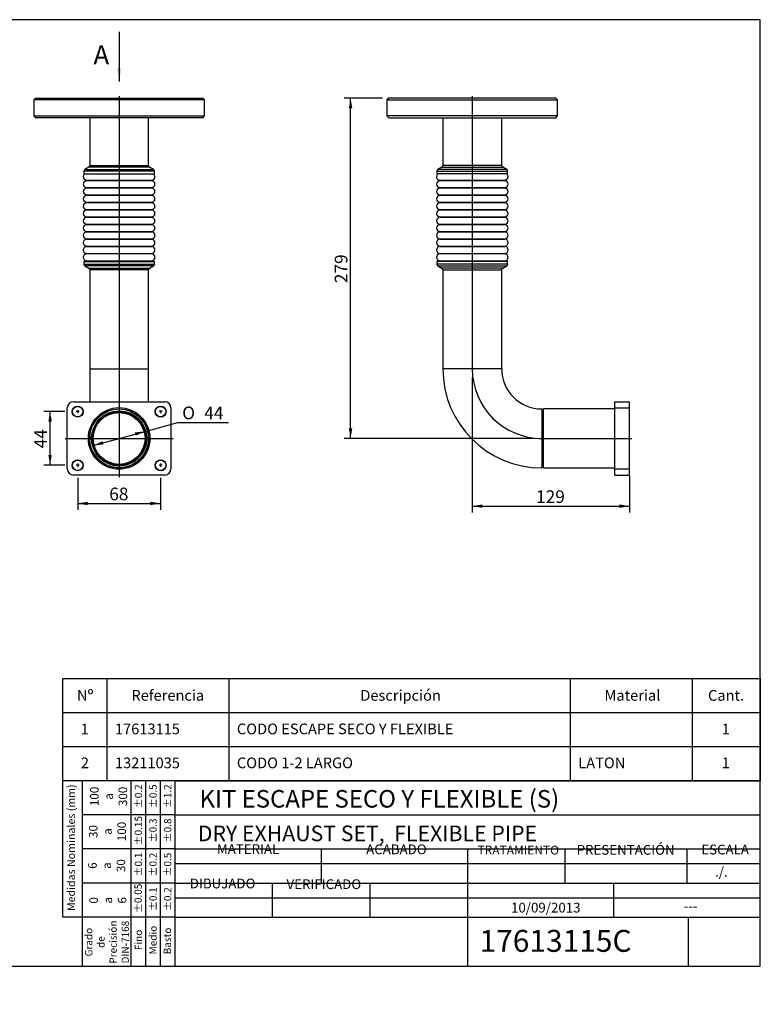
# Model space of a CAD drawing. Units: millimetres. Extents: x 0 to 289, y 0 to 202.
# Drawn here: x 137 to 289, y 0 to 202 of the extents above; entities that cross this region are included whole.
import ezdxf
from ezdxf import colors
from ezdxf.entities.mleader import LeaderData, LeaderLine
from ezdxf.enums import TextEntityAlignment as Align
from ezdxf.lldxf.tags import DXFTag
from ezdxf.math import Vec2, Vec3

# ---------------------------------------------------------------- set-up
doc = ezdxf.new("R2010")
doc.units = ezdxf.units.MM
for name, color, linetype in [('17113020_COMPENS', 7, 'Continuous'), ('17613115.1', 7, 'Continuous'), ('17613115.2', 7, 'Continuous'), ('17613115.3', 7, 'Continuous'), ('51066040_CODO_DN', 7, 'Continuous'), ('DV1_Predeterminado', 7, 'Continuous'), ('DV2_Predeterminado', 7, 'Continuous'), ('Predeterminado', 7, 'Continuous')]:
    doc.layers.add(name, color=color, linetype=linetype)
doc.styles.add('SEACAD_Arial', font='arial.ttf')
doc.styles.add('SEACAD_Solid_Edge_ANSI1_Symbols', font='semeca1.ttf')
tags = doc.linetypes.add('CENTER2', pattern=[28.575, 19.05, -3.175, 3.175, -3.175]).pattern_tags.tags
tags[10:11] = [DXFTag(74, 4), DXFTag(75, 0), DXFTag(340, '0'), DXFTag(46, 0.0), DXFTag(50, 0.0), DXFTag(44, 0.0), DXFTag(45, 0.0)]
tags[8:9] = [DXFTag(74, 4), DXFTag(75, 0), DXFTag(340, '0'), DXFTag(46, 0.0), DXFTag(50, 0.0), DXFTag(44, 0.0), DXFTag(45, 0.0)]
tags[6:7] = [DXFTag(74, 4), DXFTag(75, 0), DXFTag(340, '0'), DXFTag(46, 0.0), DXFTag(50, 0.0), DXFTag(44, 0.0), DXFTag(45, 0.0)]
tags[4:5] = [DXFTag(74, 4), DXFTag(75, 0), DXFTag(340, '0'), DXFTag(46, 0.0), DXFTag(50, 0.0), DXFTag(44, 0.0), DXFTag(45, 0.0)]
tags = doc.linetypes.add('DOT2', pattern=[3.175, 0, -3.175]).pattern_tags.tags
tags[6:7] = [DXFTag(74, 4), DXFTag(75, 0), DXFTag(340, '0'), DXFTag(46, 0.0), DXFTag(50, 0.0), DXFTag(44, 0.0), DXFTag(45, 0.0)]
tags[4:5] = [DXFTag(74, 4), DXFTag(75, 0), DXFTag(340, '0'), DXFTag(46, 0.0), DXFTag(50, 0.0), DXFTag(44, 0.0), DXFTag(45, 0.0)]
doc.dimstyles.new('SOLE', dxfattribs={"dimtxt": 2.6, "dimasz": 2.08, "dimexe": 1.3, "dimexo": 1.3, "dimgap": 0.65, "dimtad": 1, "dimlfac": 4, "dimdsep": 46, "dimtxsty": 'SEACAD_Arial', "dimblk1": '_SE_FILLED', "dimblk2": '_SE_FILLED', "dimsah": 1, "dimcen": 1.3, "dimadec": 0, "dimazin": 0, "dimtfac": 0.7, "dimtdec": 3, "dimtmove": 0, "dimatfit": 3, "dimfxl": 1, "dimarcsym": 0})

# ---------------------------------------------------------------- blocks, each defined once
blk = doc.blocks.new('SE')
at = {"color": 7, "linetype": 'Continuous'}
for p, q in [((154.85, 66.77), (154.85, 59.84)), ((179.85, 66.77), (179.85, 59.84)), ((249.85, 66.77), (249.85, 59.84)), ((274.85, 66.77), (274.85, 59.84)), ((145.85, 59.84), (288.85, 59.84)), ((154.85, 59.84), (154.85, 52.84)), ((179.85, 59.84), (179.85, 52.84)), ((249.85, 59.84), (249.85, 52.84)), ((274.85, 59.84), (274.85, 52.84)), ((145.85, 52.84), (288.85, 52.84)), ((154.85, 52.84), (154.85, 45.84)), ((179.85, 52.84), (179.85, 45.84)), ((249.85, 52.84), (249.85, 45.84)), ((274.85, 52.84), (274.85, 45.84))]:
    blk.add_line(p, q, dxfattribs=at)
blk.add_lwpolyline([(145.85, 45.84), (145.85, 66.77), (288.85, 66.77), (288.85, 45.84), (145.85, 45.84)], dxfattribs=at)
at = {"color": 7, "linetype": 'Continuous', "style": 'SEACAD_Arial'}
for s, p in [('Nº', (148.74, 64.43)), ('Referencia', (159.91, 64.43)), ('Descripción', (206.84, 64.43)), ('Material', (256.9, 64.43)), ('Cant.', (278.13, 64.43)), ('1', (149.53, 57.55)), ('17613115', (156.53, 57.55)), ('CODO ESCAPE SECO Y FLEXIBLE', (181.53, 57.55)), ('1', (280.95, 57.55)), ('2', (149.53, 50.59)), ('13211035', (156.53, 50.59)), ('CODO 1-2 LARGO', (181.53, 50.59)), ('LATON', (251.53, 50.59)), ('1', (280.95, 50.59))]:
    blk.add_text(s, height=2.2, dxfattribs=at).set_placement(p, align=Align.TOP_LEFT)
blk = doc.blocks.new('SE2')
at = {"color": 7, "linetype": 'Continuous', "style": 'SEACAD_Arial'}
blk.add_text('A', height=3.9, dxfattribs=at).set_placement((152.12, 196.59), align=Align.TOP_LEFT)
blk = doc.blocks.new('SEANNOT_GROUP')
at = {"linetype": 'Continuous'}
blk.add_hatch(color=7, dxfattribs=at).paths.add_polyline_path([(156.94, 191.9), (157.39, 189.19), (157.84, 191.9)])
at = {"color": 7, "linetype": 'Continuous'}
blk.add_lwpolyline([(157.39, 199.33), (157.39, 189.19)], dxfattribs=at)
blk = doc.blocks.new('SE1')
at = {"layer": 'Predeterminado'}
for name in ['SEANNOT_GROUP', 'SE2']:
    blk.add_blockref(name, (0, 0), dxfattribs=at)
blk = doc.blocks.new('SE3')
at = {"layer": '17113020_COMPENS', "color": 7, "linetype": 'Continuous'}
for p, q in [((223.76, 181.75), (223.76, 171.92)), ((235.84, 171.92), (235.84, 181.75)), ((223.58, 171.59), (222.74, 171.11)), ((223.58, 171.59), (236.03, 171.59)), ((235.84, 171.92), (223.76, 171.92)), ((236.86, 171.11), (236.03, 171.59)), ((222.55, 170.79), (237.05, 170.79)), ((222.55, 170.79), (222.55, 170.25)), ((237.05, 170.25), (222.55, 170.25)), ((236.86, 171.11), (222.74, 171.11)), ((237.05, 170.25), (237.05, 170.79)), ((223.14, 168.94), (236.46, 168.94)), ((236.46, 168.81), (223.14, 168.81)), ((223.76, 168.94), (223.76, 168.81)), ((235.84, 168.81), (235.84, 168.94)), ((223.14, 167.44), (236.46, 167.44)), ((236.46, 167.31), (223.14, 167.31)), ((223.14, 165.94), (236.46, 165.94)), ((236.46, 165.81), (223.14, 165.81)), ((223.76, 167.44), (223.76, 167.31)), ((223.76, 165.94), (223.76, 165.81)), ((235.84, 167.31), (235.84, 167.44)), ((235.84, 165.81), (235.84, 165.94)), ((223.14, 164.44), (236.46, 164.44)), ((236.46, 164.31), (223.14, 164.31)), ((223.76, 164.44), (223.76, 164.31)), ((235.84, 164.31), (235.84, 164.44)), ((223.14, 162.94), (236.46, 162.94)), ((236.46, 162.81), (223.14, 162.81)), ((223.76, 162.94), (223.76, 162.81)), ((235.84, 162.81), (235.84, 162.94)), ((223.14, 161.44), (236.46, 161.44)), ((236.46, 161.31), (223.14, 161.31)), ((223.14, 159.94), (236.46, 159.94)), ((236.46, 159.81), (223.14, 159.81)), ((223.76, 161.44), (223.76, 161.31)), ((223.76, 159.94), (223.76, 159.81)), ((235.84, 161.31), (235.84, 161.44)), ((235.84, 159.81), (235.84, 159.94)), ((223.14, 158.44), (236.46, 158.44)), ((236.46, 158.31), (223.14, 158.31)), ((223.76, 158.44), (223.76, 158.31)), ((235.84, 158.31), (235.84, 158.44)), ((223.14, 156.94), (236.46, 156.94)), ((236.46, 156.81), (223.14, 156.81)), ((223.14, 155.44), (236.46, 155.44)), ((223.76, 156.94), (223.76, 156.81)), ((223.76, 155.44), (223.76, 155.31)), ((235.84, 156.81), (235.84, 156.94)), ((235.84, 155.31), (235.84, 155.44)), ((236.46, 155.31), (223.14, 155.31)), ((223.14, 153.94), (236.46, 153.94)), ((236.46, 153.81), (223.14, 153.81)), ((223.76, 153.94), (223.76, 153.81)), ((235.84, 153.81), (235.84, 153.94)), ((237.05, 152.25), (222.55, 152.25)), ((222.55, 152.25), (222.55, 151.72)), ((237.05, 151.72), (222.55, 151.72)), ((222.74, 151.39), (236.86, 151.39)), ((222.74, 151.39), (223.58, 150.91)), ((223.14, 152.44), (236.46, 152.44)), ((223.76, 152.44), (223.76, 152.25)), ((235.84, 152.25), (235.84, 152.44)), ((236.03, 150.91), (236.86, 151.39)), ((237.05, 151.72), (237.05, 152.25)), ((236.03, 150.91), (223.58, 150.91)), ((223.76, 150.59), (235.84, 150.59)), ((223.76, 150.59), (223.76, 130.25)), ((235.84, 130.25), (235.84, 150.59)), ((235.84, 130.25), (223.76, 130.25))]:
    blk.add_line(p, q, dxfattribs=at)
for centre, radius, start, end in [((223.39, 171.92), 0.375, 300, 0), ((236.21, 171.92), 0.375, 180, 240), ((223.14, 169.63), 0.687, 114.62, 270), ((222.93, 170.79), 0.375, 120, 180), ((236.46, 169.63), 0.688, 270, 65.38), ((236.68, 170.79), 0.375, 0, 60), ((223.14, 168.13), 0.688, 90, 270), ((236.46, 168.13), 0.688, 270, 90), ((223.14, 166.63), 0.688, 90, 270), ((223.14, 165.13), 0.688, 90, 270), ((236.46, 166.63), 0.688, 270, 90), ((236.46, 165.13), 0.688, 270, 90), ((223.14, 163.63), 0.687, 90, 270), ((236.46, 163.63), 0.688, 270, 90), ((223.14, 162.13), 0.688, 90, 270), ((236.46, 162.13), 0.688, 270, 90), ((223.14, 160.63), 0.688, 90, 270), ((223.14, 159.13), 0.688, 90, 270), ((236.46, 160.63), 0.688, 270, 90), ((236.46, 159.13), 0.688, 270, 90), ((223.14, 157.63), 0.688, 90, 270), ((236.46, 157.63), 0.688, 270, 90), ((223.14, 156.13), 0.688, 90, 270), ((236.46, 156.13), 0.688, 270, 90), ((223.14, 154.63), 0.688, 90, 270), ((223.14, 153.13), 0.688, 90, 270), ((236.46, 154.63), 0.688, 270, 90), ((236.46, 153.13), 0.688, 270, 90), ((222.93, 151.72), 0.375, 180, 240), ((236.68, 151.72), 0.375, 300, 0), ((223.39, 150.59), 0.375, 0, 60), ((236.21, 150.59), 0.375, 120, 180)]:
    blk.add_arc(centre, radius, start, end, dxfattribs=at)
at = {"layer": '17613115.1', "color": 7, "linetype": 'Continuous'}
for p, q in [((244.43, 122.04), (244.05, 121.66)), ((244.43, 109.96), (244.43, 122.04)), ((259.05, 122.04), (244.43, 122.04)), ((244.05, 110.34), (244.43, 109.96)), ((244.43, 109.96), (259.05, 109.96))]:
    blk.add_line(p, q, dxfattribs=at)
at = {"layer": '17613115.2', "color": 7, "linetype": 'Continuous'}
for p, q in [((259.05, 122.25), (259.05, 123.5)), ((259.05, 123.5), (262.05, 123.5)), ((262.05, 122.25), (262.05, 123.5)), ((259.05, 109.75), (259.05, 122.25)), ((259.05, 122.25), (262.05, 122.25)), ((262.05, 109.75), (262.05, 122.25)), ((259.05, 108.5), (259.05, 109.75)), ((259.05, 109.75), (262.05, 109.75)), ((262.05, 108.5), (262.05, 109.75)), ((259.05, 108.5), (262.05, 108.5))]:
    blk.add_line(p, q, dxfattribs=at)
at = {"layer": '17613115.3', "color": 7, "linetype": 'Continuous'}
for p, q in [((212.68, 185.75), (212.3, 185.38)), ((246.93, 185.75), (212.68, 185.75)), ((247.3, 185.38), (246.93, 185.75)), ((212.3, 185.38), (247.3, 185.38)), ((212.3, 185.38), (212.3, 182.13)), ((247.3, 182.13), (247.3, 185.38)), ((247.3, 182.13), (212.3, 182.13)), ((212.3, 182.13), (212.68, 181.75)), ((212.68, 181.75), (246.93, 181.75)), ((246.93, 181.75), (247.3, 182.13))]:
    blk.add_line(p, q, dxfattribs=at)
at = {"layer": '51066040_CODO_DN', "color": 7, "linetype": 'Continuous'}
for p, q in [((235.84, 130.25), (223.76, 130.25)), ((244.05, 122.04), (244.05, 109.96))]:
    blk.add_line(p, q, dxfattribs=at)
for radius in [20.29, 8.21]:
    blk.add_arc((244.05, 130.25), radius, 180, 270, dxfattribs=at)
at = {"layer": 'DV1_Predeterminado', "color": 7, "linetype": 'Continuous'}
for p, q in [((229.8, 186.19), (229.8, 129.81)), ((243.61, 116), (262.49, 116))]:
    blk.add_line(p, q, dxfattribs=at)
at = {"layer": 'DV1_Predeterminado', "color": 7, "linetype": 'CENTER2'}
blk.add_arc((244.05, 130.25), 14.25, 180, 270, dxfattribs=at)
blk = doc.blocks.new('SE4')
at = {"layer": '17113020_COMPENS', "color": 7, "linetype": 'Continuous'}
for p, q in [((151.35, 181.75), (151.35, 171.92)), ((163.43, 171.92), (163.43, 181.75)), ((151.17, 171.59), (150.33, 171.11)), ((163.62, 171.59), (151.17, 171.59)), ((151.35, 171.92), (163.43, 171.92)), ((164.45, 171.11), (163.62, 171.59)), ((164.64, 170.79), (150.14, 170.79)), ((150.14, 170.79), (150.14, 170.25)), ((150.14, 170.25), (164.64, 170.25)), ((150.33, 171.11), (164.45, 171.11)), ((164.64, 170.25), (164.64, 170.79)), ((150.73, 168.94), (164.05, 168.94)), ((164.05, 168.81), (150.73, 168.81)), ((151.35, 168.94), (151.35, 168.81)), ((163.43, 168.81), (163.43, 168.94)), ((150.73, 167.44), (164.05, 167.44)), ((164.05, 167.31), (150.73, 167.31)), ((150.73, 165.94), (164.05, 165.94)), ((164.05, 165.81), (150.73, 165.81)), ((151.35, 167.44), (151.35, 167.31)), ((151.35, 165.94), (151.35, 165.81)), ((163.43, 167.31), (163.43, 167.44)), ((163.43, 165.81), (163.43, 165.94)), ((150.73, 164.44), (164.05, 164.44)), ((164.05, 164.31), (150.73, 164.31)), ((151.35, 164.44), (151.35, 164.31)), ((163.43, 164.31), (163.43, 164.44)), ((150.73, 162.94), (164.05, 162.94)), ((164.05, 162.81), (150.73, 162.81)), ((151.35, 162.94), (151.35, 162.81)), ((163.43, 162.81), (163.43, 162.94)), ((150.73, 161.44), (164.05, 161.44)), ((164.05, 161.31), (150.73, 161.31)), ((150.73, 159.94), (164.05, 159.94)), ((164.05, 159.81), (150.73, 159.81)), ((151.35, 161.44), (151.35, 161.31)), ((151.35, 159.94), (151.35, 159.81)), ((163.43, 161.31), (163.43, 161.44)), ((163.43, 159.81), (163.43, 159.94)), ((150.73, 158.44), (164.05, 158.44)), ((164.05, 158.31), (150.73, 158.31)), ((151.35, 158.44), (151.35, 158.31)), ((163.43, 158.31), (163.43, 158.44)), ((150.73, 156.94), (164.05, 156.94)), ((164.05, 156.81), (150.73, 156.81)), ((150.73, 155.44), (164.05, 155.44)), ((151.35, 156.94), (151.35, 156.81)), ((151.35, 155.44), (151.35, 155.31)), ((163.43, 156.81), (163.43, 156.94)), ((163.43, 155.31), (163.43, 155.44)), ((164.05, 155.31), (150.73, 155.31)), ((150.73, 153.94), (164.05, 153.94)), ((164.05, 153.81), (150.73, 153.81)), ((151.35, 153.94), (151.35, 153.81)), ((163.43, 153.81), (163.43, 153.94)), ((150.14, 152.25), (164.64, 152.25)), ((150.14, 152.25), (150.14, 151.72)), ((150.14, 151.72), (164.64, 151.72)), ((164.45, 151.39), (150.33, 151.39)), ((150.33, 151.39), (151.17, 150.91)), ((150.73, 152.44), (164.05, 152.44)), ((151.35, 152.44), (151.35, 152.25)), ((163.43, 152.25), (163.43, 152.44)), ((163.62, 150.91), (164.45, 151.39)), ((164.64, 151.72), (164.64, 152.25)), ((151.17, 150.91), (163.62, 150.91)), ((163.43, 150.59), (151.35, 150.59)), ((151.35, 150.59), (151.35, 130.25)), ((163.43, 130.25), (163.43, 150.59)), ((151.35, 130.25), (163.43, 130.25))]:
    blk.add_line(p, q, dxfattribs=at)
for centre, radius, start, end in [((150.98, 171.92), 0.375, 300, 0), ((163.8, 171.92), 0.375, 180, 240), ((150.73, 169.63), 0.688, 114.62, 270), ((150.52, 170.79), 0.375, 120, 180), ((164.05, 169.63), 0.688, 270, 65.38), ((164.27, 170.79), 0.375, 0, 60), ((150.73, 168.13), 0.688, 90, 270), ((164.05, 168.13), 0.688, 270, 90), ((150.73, 166.63), 0.688, 90, 270), ((150.73, 165.13), 0.688, 90, 270), ((164.05, 166.63), 0.688, 270, 90), ((164.05, 165.13), 0.688, 270, 90), ((150.73, 163.63), 0.687, 90, 270), ((164.05, 163.63), 0.688, 270, 90), ((150.73, 162.13), 0.688, 90, 270), ((164.05, 162.13), 0.688, 270, 90), ((150.73, 160.63), 0.688, 90, 270), ((150.73, 159.13), 0.688, 90, 270), ((164.05, 160.63), 0.688, 270, 90), ((164.05, 159.13), 0.688, 270, 90), ((150.73, 157.63), 0.688, 90, 270), ((164.05, 157.63), 0.688, 270, 90), ((150.73, 156.13), 0.688, 90, 270), ((164.05, 156.13), 0.688, 270, 90), ((150.73, 154.63), 0.688, 90, 270), ((150.73, 153.13), 0.688, 90, 270), ((164.05, 154.63), 0.688, 270, 90), ((164.05, 153.13), 0.688, 270, 90), ((150.52, 151.72), 0.375, 180, 240), ((164.27, 151.72), 0.375, 300, 0), ((150.98, 150.59), 0.375, 0, 60), ((163.8, 150.59), 0.375, 120, 180)]:
    blk.add_arc(centre, radius, start, end, dxfattribs=at)
at = {"layer": '17613115.1', "color": 7, "linetype": 'Continuous'}
for radius in [6.04, 5.66, 5.5]:
    blk.add_circle((157.39, 116), radius, dxfattribs=at)
at = {"layer": '17613115.2', "color": 7, "linetype": 'Continuous'}
for p, q in [((148.02, 123.5), (166.77, 123.5)), ((146.77, 109.75), (146.77, 122.25)), ((168.02, 122.25), (168.02, 109.75)), ((166.77, 108.5), (148.02, 108.5))]:
    blk.add_line(p, q, dxfattribs=at)
for centre, radius in [((148.89, 121.5), 1.12), ((148.89, 121.5), 1.06), ((157.39, 116), 6.31), ((157.39, 116), 6.06), ((165.89, 121.5), 1.13), ((165.89, 121.5), 1.06), ((148.89, 110.5), 1.12), ((148.89, 110.5), 1.06), ((165.89, 110.5), 1.13), ((165.89, 110.5), 1.06)]:
    blk.add_circle(centre, radius, dxfattribs=at)
for centre, start, end in [((148.02, 122.25), 90, 180), ((166.77, 122.25), 0, 90), ((148.02, 109.75), 180, 270), ((166.77, 109.75), 270, 0)]:
    blk.add_arc(centre, 1.25, start, end, dxfattribs=at)
at = {"layer": '17613115.3', "color": 7, "linetype": 'Continuous'}
for p, q in [((140.27, 185.75), (139.89, 185.38)), ((140.27, 185.75), (174.52, 185.75)), ((174.89, 185.38), (174.52, 185.75)), ((174.89, 185.38), (139.89, 185.38)), ((139.89, 185.38), (139.89, 182.13)), ((174.89, 182.13), (174.89, 185.38)), ((139.89, 182.13), (174.89, 182.13)), ((139.89, 182.13), (140.27, 181.75)), ((174.52, 181.75), (140.27, 181.75)), ((174.52, 181.75), (174.89, 182.13))]:
    blk.add_line(p, q, dxfattribs=at)
at = {"layer": '51066040_CODO_DN', "color": 7, "linetype": 'Continuous'}
for p, q in [((151.35, 130.25), (163.43, 130.25)), ((151.35, 130.25), (151.35, 123.5)), ((163.43, 123.5), (163.43, 130.25)), ((151.35, 116.55), (151.35, 116)), ((163.43, 116), (163.43, 116.55))]:
    blk.add_line(p, q, dxfattribs=at)
blk.add_circle((157.39, 116), 5.31, dxfattribs=at)
at = {"layer": 'DV2_Predeterminado', "color": 7, "linetype": 'Continuous'}
for p, q in [((157.39, 186.19), (157.39, 108.06)), ((149.22, 121.5), (148.57, 121.5)), ((148.89, 121.83), (148.89, 121.18)), ((166.22, 121.5), (165.57, 121.5)), ((165.89, 121.83), (165.89, 121.18)), ((146.33, 116), (168.45, 116)), ((149.22, 110.5), (148.57, 110.5)), ((148.89, 110.83), (148.89, 110.18)), ((166.22, 110.5), (165.57, 110.5)), ((165.89, 110.83), (165.89, 110.18))]:
    blk.add_line(p, q, dxfattribs=at)
blk = doc.blocks.new('DMBLK23')
at = {"layer": 'Predeterminado', "linetype": 'Continuous'}
for points in [[(204.5, 183.67), (205.19, 183.67), (204.85, 185.75)], [(204.5, 118.08), (204.85, 116), (205.19, 118.08)]]:
    blk.add_hatch(color=7, dxfattribs=at).paths.add_polyline_path(points)
at = {"layer": 'Predeterminado', "color": 7, "linetype": 'Continuous'}
for p, q in [((211.38, 185.75), (203.55, 185.75)), ((204.85, 116), (204.85, 185.75)), ((242.31, 116), (203.55, 116))]:
    blk.add_line(p, q, dxfattribs=at)
at = {"layer": 'Predeterminado', "color": 7, "linetype": 'Continuous', "style": 'SEACAD_Arial'}
blk.add_text('279', height=2.6, rotation=90, dxfattribs=at).set_placement((201.6, 147.83), align=Align.TOP_LEFT)
blk = doc.blocks.new('_SE_FILLED')
at = {"color": 0}
blk.add_line((0, 0), (-1, 0), dxfattribs=at)
blk.add_solid([(0, 0), (-1, -0.1665), (-1, 0.1665), (0, 0)], dxfattribs=at)
blk = doc.blocks.new('DMBLK24')
at = {"layer": 'Predeterminado', "linetype": 'Continuous'}
for points in [[(231.88, 101.77), (231.88, 102.47), (229.8, 102.12)], [(259.97, 101.77), (262.05, 102.12), (259.97, 102.47)]]:
    blk.add_hatch(color=7, dxfattribs=at).paths.add_polyline_path(points)
at = {"layer": 'Predeterminado', "color": 7, "linetype": 'Continuous'}
for p, q in [((229.8, 128.51), (229.8, 100.82)), ((262.05, 108.45), (262.05, 100.82)), ((229.8, 102.12), (262.05, 102.12))]:
    blk.add_line(p, q, dxfattribs=at)
at = {"layer": 'Predeterminado', "color": 7, "linetype": 'Continuous', "style": 'SEACAD_Arial'}
blk.add_text('129', height=2.6, dxfattribs=at).set_placement((242.87, 105.37), align=Align.TOP_LEFT)
blk = doc.blocks.new('DMBLK27')
at = {"layer": 'Predeterminado', "linetype": 'Continuous'}
for points in [[(150.97, 102.32), (150.97, 103.02), (148.89, 102.67)], [(163.81, 102.32), (165.89, 102.67), (163.81, 103.02)]]:
    blk.add_hatch(color=7, dxfattribs=at).paths.add_polyline_path(points)
at = {"layer": 'Predeterminado', "color": 7, "linetype": 'Continuous'}
for p, q in [((148.89, 107.9), (148.89, 101.37)), ((165.89, 107.9), (165.89, 101.37)), ((148.89, 102.67), (165.89, 102.67))]:
    blk.add_line(p, q, dxfattribs=at)
at = {"layer": 'Predeterminado', "color": 7, "linetype": 'Continuous', "style": 'SEACAD_Arial'}
blk.add_text('68', height=2.6, dxfattribs=at).set_placement((155.36, 105.92), align=Align.TOP_LEFT)
blk = doc.blocks.new('DMBLK28')
at = {"layer": 'Predeterminado', "linetype": 'Continuous'}
for points in [[(142.89, 119.42), (143.58, 119.42), (143.23, 121.5)], [(142.89, 112.58), (143.23, 110.5), (143.58, 112.58)]]:
    blk.add_hatch(color=7, dxfattribs=at).paths.add_polyline_path(points)
at = {"layer": 'Predeterminado', "color": 7, "linetype": 'Continuous'}
for p, q in [((146.29, 121.5), (141.93, 121.5)), ((143.23, 110.5), (143.23, 121.5)), ((146.29, 110.5), (141.93, 110.5))]:
    blk.add_line(p, q, dxfattribs=at)
at = {"layer": 'Predeterminado', "color": 7, "linetype": 'Continuous', "style": 'SEACAD_Arial'}
blk.add_text('44', height=2.6, rotation=90, dxfattribs=at).set_placement((139.98, 113.97), align=Align.TOP_LEFT)
blk = doc.blocks.new('DMBLK29')
at = {"layer": 'Predeterminado', "linetype": 'Continuous'}
for points in [[(160.6, 117.24), (160.78, 116.57), (162.7, 117.45)], [(154, 115.44), (152.08, 114.55), (154.18, 114.77)]]:
    blk.add_hatch(color=7, dxfattribs=at).paths.add_polyline_path(points)
at = {"layer": 'Predeterminado', "color": 7, "linetype": 'Continuous'}
for p, q in [((162.7, 117.45), (169.41, 119.28)), ((169.41, 119.28), (179.82, 119.28)), ((152.08, 114.55), (162.7, 117.45))]:
    blk.add_line(p, q, dxfattribs=at)
for s, style, p in [('O', 'SEACAD_Solid_Edge_ANSI1_Symbols', (170.32, 122.53)), ('44', 'SEACAD_Arial', (174.84, 122.53))]:
    blk.add_text(s, height=2.6, dxfattribs=dict(at, style=style)).set_placement(p, align=Align.TOP_LEFT)
blk = doc.blocks.new('_DOT')
at = {"color": 0, "linetype": 'ByBlock', "lineweight": -2}
blk.add_line((-0.5, 0), (-1, 0), dxfattribs=at)
at = {"color": 0, "linetype": 'ByBlock', "const_width": 0.5}
blk.add_lwpolyline([(-0.25, 0, 1), (0.25, 0, 1)], format="xyb", close=True, dxfattribs=at)
blk = doc.blocks.new('SE12')
at = {"layer": 'Predeterminado', "color": 7, "linetype": 'Continuous'}
for p, q in [((7.85, 201.84), (7.85, 7.84)), ((288.85, 201.84), (7.85, 201.84)), ((288.85, 7.84), (288.85, 201.84)), ((7.85, 7.84), (288.85, 7.84))]:
    blk.add_line(p, q, dxfattribs=at)
blk = doc.blocks.new('SE11')
at = {"layer": 'Predeterminado'}
blk.add_blockref('SE12', (0, 0), dxfattribs=at)

msp = doc.modelspace()

# ---------------------------------------------------------------- linework, layer by layer
at = {"layer": 'Predeterminado', "color": 7, "linetype": 'Continuous'}
for p, q in [((145.8518, 17.8413), (145.8518, 45.8413)), ((168.8518, 45.8413), (145.8518, 45.8413)), ((149.8518, 7.8413), (149.8518, 45.8413)), ((159.8518, 7.8413), (159.8518, 45.8413)), ((162.8518, 7.8413), (162.8518, 45.8413)), ((165.8518, 7.8413), (165.8518, 45.8413)), ((168.8518, 45.8413), (288.8518, 45.8413)), ((168.8518, 7.8413), (168.8518, 45.8413)), ((168.8518, 38.8413), (149.8518, 38.8413)), ((168.8518, 38.8413), (288.8518, 38.8413)), ((168.8518, 31.8413), (149.8518, 31.8413)), ((168.8518, 31.8413), (288.8518, 31.8413)), ((198.8518, 24.8413), (198.8518, 31.8413)), ((228.8518, 7.8413), (228.8518, 31.8413)), ((248.8518, 24.8413), (248.8518, 31.8413)), ((273.8518, 24.8413), (273.8518, 31.8413)), ((168.8518, 24.8413), (149.8518, 24.8413)), ((168.8518, 24.8413), (288.8518, 24.8413)), ((188.8518, 17.8413), (188.8518, 24.8413)), ((208.8518, 17.8413), (208.8518, 24.8413)), ((258.8518, 17.8413), (258.8518, 24.8413)), ((168.8518, 17.8413), (145.8518, 17.8413)), ((168.8518, 17.8413), (288.8518, 17.8413)), ((274.026, 17.8413), (274.026, 7.8413))]:
    msp.add_line(p, q, dxfattribs=at)
at = {"layer": 'Predeterminado', "color": 7, "linetype": 'DOT2'}
for p, q in [((168.8518, 28.8413), (288.8518, 28.8413)), ((168.8518, 21.8413), (288.8518, 21.8413))]:
    msp.add_line(p, q, dxfattribs=at)

# ---------------------------------------------------------------- block references
for name in ['SE11', 'SE']:
    msp.add_blockref(name, (0, 0))
at = {"layer": 'Predeterminado'}
for name in ['SE1', 'SE4', 'SE3']:
    msp.add_blockref(name, (0, 0), dxfattribs=at)

# ---------------------------------------------------------------- texts
at = {"layer": 'Predeterminado', "rotation": 90}
for s, insert, char_height, width, attachment_point in [('{\\fArial|b0||i0||c0|p34;\\C7;\\H1.6;\\W1.;Medidas Nominales (mm)}', (146.7496, 19.1177), 1.6, 26.112767, 1), ('{\\fArial|b0||i0||c0|p34;\\C7;\\H1.75;\\W1.;100\\P}{\\fArial|b0||i0||c0|p34;\\C7;\\H1.75;\\W1.;a\\P}{\\fArial|b0||i0||c0|p34;\\C7;\\H1.75;\\W1.;300}', (151.445, 42.6127), 1.75, 4.424425, 2), ('{\\fArial|b0||i0||c0|p34;\\C7;\\H1.5;\\W1.;±0.2}', (160.5899, 40.2057), 1.5, 4.472762, 1), ('{\\fArial|b0||i0||c0|p34;\\C7;\\H1.5;\\W1.;±0.5}', (163.5899, 40.2057), 1.5, 4.472762, 1), ('{\\fArial|b0||i0||c0|p34;\\C7;\\H1.5;\\W1.;±1.2}', (166.5899, 40.2057), 1.5, 4.472762, 1), ('{\\fArial|b0||i0||c0|p34;\\C7;\\H1.5;\\W1.;±0.15}', (160.5899, 32.5832), 1.5, 5.352073, 1), ('{\\fArial|b0||i0||c0|p34;\\C7;\\H1.75;\\W1.;30\\P}{\\fArial|b0||i0||c0|p34;\\C7;\\H1.75;\\W1.;a\\P}{\\fArial|b0||i0||c0|p34;\\C7;\\H1.75;\\W1.;100}', (151.208, 35.423), 1.75, 4.26641, 2), ('{\\fArial|b0||i0||c0|p34;\\C7;\\H1.5;\\W1.;±0.3}', (163.5899, 33.2057), 1.5, 4.472762, 1), ('{\\fArial|b0||i0||c0|p34;\\C7;\\H1.5;\\W1.;±0.8}', (166.5899, 33.2057), 1.5, 4.472762, 1), ('{\\fArial|b0||i0||c0|p34;\\C7;\\H1.5;\\W1.;±0.1}', (160.5899, 26.1933), 1.5, 4.635044, 1), ('{\\fArial|b0||i0||c0|p34;\\C7;\\H1.5;\\W1.;±0.2}', (163.5899, 26.1933), 1.5, 4.635044, 1), ('{\\fArial|b0||i0||c0|p34;\\C7;\\H1.5;\\W1.;±0.5}', (166.5899, 26.1933), 1.5, 4.635044, 1), ('{\\fArial|b0||i0||c0|p34;\\C7;\\H1.75;\\W1.;6\\P}{\\fArial|b0||i0||c0|p34;\\C7;\\H1.75;\\W1.;a\\P}{\\fArial|b0||i0||c0|p34;\\C7;\\H1.75;\\W1.;30}', (151.05, 28.4309), 1.75, 3.081296, 2), ('{\\fArial|b0||i0||c0|p34;\\C7;\\H1.5;\\W1.;±0.05}', (160.538, 18.6982), 1.5, 5.593524, 1), ('{\\fArial|b0||i0||c0|p34;\\C7;\\H1.5;\\W1.;±0.1}', (163.5899, 19.1132), 1.5, 4.326238, 1), ('{\\fArial|b0||i0||c0|p34;\\C7;\\H1.5;\\W1.;±0.2}', (166.5899, 19.1132), 1.5, 4.326238, 1), ('{\\fArial|b0||i0||c0|p34;\\C7;\\H1.75;\\W1.;0\\P}{\\fArial|b0||i0||c0|p34;\\C7;\\H1.75;\\W1.;a\\P}{\\fArial|b0||i0||c0|p34;\\C7;\\H1.75;\\W1.;6}', (151.287, 20.6486), 1.75, 1.65916, 1), ('{\\fArial|b0||i0||c0|p34;\\C7;\\H1.5;\\W1.;Grado\\P}{\\fArial|b0||i0||c0|p34;\\C7;\\H1.5;\\W1.;de\\P}{\\fArial|b0||i0||c0|p34;\\C7;\\H1.5;\\W1.;Precisión\\P}{\\fArial|b0||i0||c0|p34;\\C7;\\H1.5;\\W1.;DIN-7168}', (154.9022, 12.7479), 1.5, 9.085874, 5), ('{\\fArial|b0||i0||c0|p34;\\C7;\\H1.5;\\W1.;Fino}', (160.5899, 11.102), 1.5, 4.206194, 1), ('{\\fArial|b0||i0||c0|p34;\\C7;\\H1.5;\\W1.;Medio}', (163.5899, 10.2301), 1.5, 5.918823, 1), ('{\\fArial|b0||i0||c0|p34;\\C7;\\H1.5;\\W1.;Basto}', (166.5276, 10.2612), 1.5, 5.51402, 1)]:
    msp.add_mtext(s, dxfattribs=dict(at, insert=insert, char_height=char_height, width=width, attachment_point=attachment_point))
at = {"layer": 'Predeterminado', "attachment_point": 2}
for s, insert, char_height, width in [('{\\fArial|b0||i0||c0|p34;\\C7;\\H2.;\\W1.;\\pxb0.5;MATERIAL}', (183.8273, 32.8203), 2, 18), ('{\\fArial|b0||i0||c0|p34;\\C7;\\H2.;\\W1.;\\pxb0.5;ACABADO}', (214.2418, 32.768), 2, 15.874096), ('{\\fArial|b0||i0||c0|p34;\\C7;\\H1.8;\\W1.;\\pxb0.5555555556;TRATAMIENTO}', (239.2235, 32.5121), 1.8, 18.9816), ('{\\fArial|b0||i0||c0|p34;\\C7;\\H2.;\\W1.;\\pxb0.5;PRESENTACIÓN}', (261.2367, 32.6652), 2, 28), ('{\\fArial|b0||i0||c0|p34;\\C7;\\H2.;\\W1.;\\pxb0.5;ESCALA}', (281.6372, 32.7227), 2, 15), ('{\\fArial|b0||i0||c0|p34;\\C7;\\H2.;\\W1.;\\pxb0.5;DIBUJADO}', (178.6125, 25.7623), 2, 18), ('{\\fArial|b0||i0||c0|p34;\\C7;\\H2.;\\W1.;\\pxb0.5;VERIFICADO}', (199.3715, 25.623), 2, 18)]:
    msp.add_mtext(s, dxfattribs=dict(at, insert=insert, char_height=char_height, width=width))

# ---------------------------------------------------------------- dimensions: what is measured, and where the dimension line sits
at = {"layer": 'Predeterminado', "color": 7, "linetype": 'Continuous'}
for base, p1, p2, angle, picture, middle, dimtype in [((204.8474, 185.7524), (262.4889, 116.0024), (212.6764, 185.7524), 90, 'DMBLK23', (204.8474, 150.8774), 160), ((143.2337, 110.5024), (148.89, 110.5024), (148.89, 121.5024), 90, 'DMBLK28', (143.2337, 116.0024), 161), ((148.89, 102.6711), (148.89, 110.5024), (165.89, 110.5024), 0, 'DMBLK27', (157.39, 102.6711), 161)]:
    dim = msp.add_linear_dim(base=base, p1=p1, p2=p2, angle=angle, text='\\A1;<>', dimstyle='SOLE', dxfattribs=at)
    dim.commit()
    dim.dimension.update_dxf_attribs({"geometry": picture, "text_midpoint": middle, "dimtype": dimtype})
dim = msp.add_linear_dim(base=(262.0514, 102.1204), p1=(229.8014, 129.8149), p2=(262.0514, 109.7524), text='\\A1;<>', dimstyle='SOLE', dxfattribs=at)
dim.commit()
dim.dimension.update_dxf_attribs({"geometry": 'DMBLK24', "text_midpoint": (245.9264, 102.1204), "dimtype": 160})
dim = msp.add_diameter_dim_2p(p1=(152.0839, 114.5549), p2=(162.6961, 117.4499), text='\\A1;<>', dimstyle='SOLE', override={"dimtofl": 0, "dimtolj": 1}, dxfattribs=at)
dim.commit()
dim.dimension.update_dxf_attribs({"geometry": 'DMBLK29', "text_midpoint": (169.4075, 119.2808), "dimtype": 163})

# ---------------------------------------------------------------- leaders
ml = msp.add_multileader_mtext('Standard', dxfattribs=at)
ml.set_content('{\\pxsm0.9;\\fArial|b0||i0||c0|p34;\\W1.;KIT ESCAPE SECO Y FLEXIBLE (S)\\P}', color=256)
ml.set_leader_properties()
ml.set_arrow_properties(name='DOT')
ml.build(insert=Vec2(0, 0))
ml.multileader.update_dxf_attribs({"leader_type": 0, "dogleg_length": 0, "arrow_head_size": 2.88})
ctx = ml.context
ctx.base_point, ctx.char_height, ctx.arrow_head_size, ctx.landing_gap_size = Vec3(171.8615, 41.5981), 3.6, 2.88, 1.26
notes = []
notes.append((ctx, [(0, (0, 0, 0), (0, 0), (1, 0), 1, [])]))
ctx.mtext.insert = Vec3(173.8615, 43.9273)
ml = msp.add_multileader_mtext('Standard', dxfattribs=at)
ml.set_content('{\\pxsm0.9;\\fArial|b0||i0||c0|p34;\\W1.;DRY EXHAUST SET,  FLEXIBLE PIPE\\P}', color=256)
ml.set_leader_properties()
ml.set_arrow_properties(name='DOT')
ml.build(insert=Vec2(0, 0))
ml.multileader.update_dxf_attribs({"leader_type": 0, "dogleg_length": 0, "arrow_head_size": 2.56})
ctx = ml.context
ctx.base_point, ctx.char_height, ctx.arrow_head_size, ctx.landing_gap_size = Vec3(171.516, 34.722), 3.2, 2.56, 1.12
notes.append((ctx, [(0, (0, 0, 0), (0, 0), (1, 0), 1, [])]))
ctx.mtext.insert = Vec3(173.516, 36.6372)
ml = msp.add_multileader_mtext('Standard', dxfattribs=at)
ml.set_content('{\\pxsm0.9;\\fArial|b0||i0||c0|p34;\\W1.;./.\\P}', color=256)
ml.set_leader_properties()
ml.set_arrow_properties(name='DOT')
ml.build(insert=Vec2(0, 0))
ml.multileader.update_dxf_attribs({"leader_type": 0, "dogleg_length": 0, "arrow_head_size": 1.6})
ctx = ml.context
ctx.base_point, ctx.char_height, ctx.arrow_head_size, ctx.landing_gap_size = Vec3(277.576, 27.1471), 2, 1.6, 0.7
notes.append((ctx, [(0, (0, 0, 0), (0, 0), (1, 0), 1, [])]))
ctx.mtext.insert = Vec3(279.576, 28.1641)
ml = msp.add_multileader_mtext('Standard', dxfattribs=at)
ml.set_content('{\\pxsm0.9;\\fArial|b0||i0||c0|p34;\\W1.;---\\P}', color=256)
ml.set_leader_properties()
ml.set_arrow_properties(name='DOT')
ml.build(insert=Vec2(0, 0))
ml.multileader.update_dxf_attribs({"leader_type": 0, "dogleg_length": 0, "arrow_head_size": 1.6})
ctx = ml.context
ctx.base_point, ctx.char_height, ctx.arrow_head_size, ctx.landing_gap_size = Vec3(271.1246, 20.1325), 2, 1.6, 0.7
notes.append((ctx, [(0, (0, 0, 0), (0, 0), (1, 0), 1, [])]))
ctx.mtext.insert = Vec3(273.1246, 21.1325)
ml = msp.add_multileader_mtext('Standard', dxfattribs=at)
ml.set_content('{\\pxsm0.9;\\fArial|b0||i0||c0|p34;\\W1.;10/09/2013\\P}', color=256)
ml.set_leader_properties()
ml.set_arrow_properties(name='DOT')
ml.build(insert=Vec2(0, 0))
ml.multileader.update_dxf_attribs({"leader_type": 0, "dogleg_length": 0, "arrow_head_size": 1.6})
ctx = ml.context
ctx.base_point, ctx.char_height, ctx.arrow_head_size, ctx.landing_gap_size = Vec3(235.7378, 19.8003), 2, 1.6, 0.7
notes.append((ctx, [(0, (0, 0, 0), (0, 0), (1, 0), 1, [])]))
ctx.mtext.insert = Vec3(237.7378, 20.8173)
ml = msp.add_multileader_mtext('Standard', dxfattribs=at)
ml.set_content('{\\pxsm0.9;\\fArial|b0||i0||c0|p34;\\W1.;17613115C\\P}', color=256)
ml.set_leader_properties()
ml.set_arrow_properties(name='DOT')
ml.build(insert=Vec2(0, 0))
ml.multileader.update_dxf_attribs({"leader_type": 0, "dogleg_length": 0, "arrow_head_size": 3.6})
ctx = ml.context
ctx.base_point, ctx.char_height, ctx.arrow_head_size, ctx.landing_gap_size = Vec3(229.2843, 12.969), 4.5, 3.6, 1.575
notes.append((ctx, [(0, (0, 0, 0), (0, 0), (1, 0), 1, [])]))
ctx.mtext.insert = Vec3(231.2843, 15.2572)
for ctx, leaders in notes:
    for number, flags, end, landing, length, lines in leaders:
        leader = LeaderData()
        leader.index, (leader.has_last_leader_line, leader.has_dogleg_vector, leader.attachment_direction) = number, flags
        leader.last_leader_point, leader.dogleg_vector, leader.dogleg_length = Vec3(end), Vec3(landing), length
        for number, points, colour, breaks in lines:
            line = LeaderLine()
            line.index, line.vertices, line.color, line.breaks = number, Vec3.list(points), colors.encode_raw_color(colour), breaks
            leader.lines.append(line)
        ctx.leaders.append(leader)

doc.saveas('drawing.dxf')
